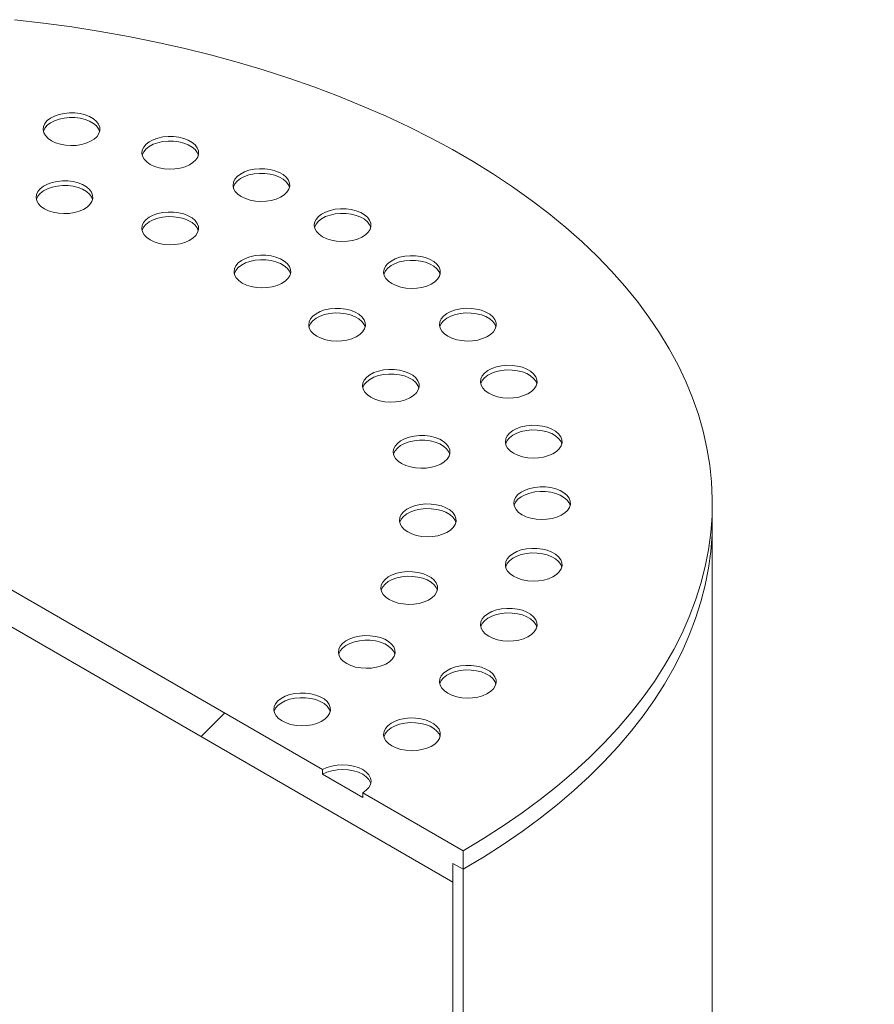
# Model space of a CAD drawing. Units: millimetres. Extents: x 8 to 412, y 5 to 290.
# Drawn here: x 332 to 339, y 219 to 227 of the extents above; entities that cross this region are included whole.
import ezdxf

# ---------------------------------------------------------------- set-up
doc = ezdxf.new("R2010")
doc.units = ezdxf.units.MM

msp = doc.modelspace()

# ---------------------------------------------------------------- hatches: boundary and pattern name
at = {"linetype": 'Continuous', "lineweight": 0}
h = msp.add_hatch(dxfattribs=at)
h.set_pattern_fill('ANSI31', style=0)
edge = h.paths.add_edge_path(flags=0)
edge.add_arc((295.497091, 189.201185), 0.25, 270, 330.0026883)
edge.add_line((295.673868, 189.099134), (305.308198, 183.537353))
edge.add_arc((305.484974, 183.435302), 0.25, 150.0026883, 270)
edge.add_line((305.484974, 183.231167), (306.192081, 182.822963))
edge.add_arc((306.192081, 183.027098), 0.25, 270, 330.0026883)
edge.add_line((306.368858, 182.925047), (316.003188, 177.363267))
edge.add_arc((316.179965, 177.261216), 0.25, 150.0026883, 270)
edge.add_line((316.179965, 177.057081), (316.887071, 176.648877))
edge.add_arc((316.887071, 176.853012), 0.25, 270, 330.0026883)
edge.add_line((317.063848, 176.750961), (326.698178, 171.189181))
edge.add_arc((326.874955, 171.08713), 0.25, 150.0026883, 270)
edge.add_line((326.874955, 170.882994), (327.582061, 170.47479))
edge.add_arc((327.582061, 170.678925), 0.25, 270, 330.0026883)
edge.add_line((327.758838, 170.576874), (337.393168, 165.015094))
edge.add_arc((337.569945, 164.913043), 0.25, 150.0026883, 270)
edge.add_line((337.569945, 164.708908), (338.277051, 164.300704))
edge.add_arc((338.277051, 164.504839), 0.25, 270, 330.0026883)
edge.add_line((338.453828, 164.402788), (338.473753, 164.391286))
edge.add_arc((338.473753, 169.413012), 6.15, 270, 307.3557921)
edge.add_arc((323.040024, 189.631804), 32, 307.3557921, 349.7120828)
edge.add_line((344.445156, 185.746495), (344.351699, 185.800447))
edge.add_arc((323.040024, 189.631804), 31.875, 307.3557921, 349.8083812, ccw=False)
edge.add_arc((338.473753, 169.413012), 6.025, 270, 307.3557921, ccw=False)
edge.add_line((338.473753, 164.493353), (333.082064, 167.605909))
edge.add_line((333.082064, 167.605909), (333.082064, 171.586545))
edge.add_line((333.082064, 171.586545), (327.601987, 174.750127))
edge.add_line((327.601987, 174.750127), (327.601987, 170.76949))
edge.add_line((327.601987, 170.76949), (283.918218, 195.987594))
edge.add_arc((283.918218, 200.907252), 6.025, 188.8366879, 270, ccw=False)
edge.add_arc((299.351947, 203.30664), 31.875, 133.5414052, 188.8366879, ccw=False)
edge.add_line((278.507283, 225.240565), (278.411742, 225.29572))
edge.add_arc((299.351947, 203.30664), 32, 133.6003919, 188.8366879)
edge.add_arc((283.918218, 200.907252), 6.15, 188.8366879, 270)
edge.add_arc((284.094994, 195.783475), 0.25, 150.0026883, 270)
edge.add_line((284.094994, 195.57934), (284.802101, 195.171136))
edge.add_arc((284.802101, 195.375271), 0.25, 270, 330.0026883)
edge.add_line((284.978878, 195.27322), (294.613208, 189.71144))
edge.add_arc((294.789984, 189.609389), 0.25, 150.0026883, 270)
edge.add_line((294.789984, 189.405253), (295.497091, 188.997049))
h.paths.add_polyline_path([(332.993676, 171.433436), (332.993676, 167.656935), (327.690375, 170.718465), (327.690375, 174.494966)], flags=0)
h = msp.add_hatch(dxfattribs=at)
h.set_pattern_fill('ANSI31', style=0)
h.paths.add_polyline_path([(335.556938, 219.803513), (335.556938, 219.966821), (335.645326, 219.915795), (335.645326, 220.079103), (334.761443, 220.589359), (334.761443, 220.548532), (334.407889, 220.752634), (334.407889, 220.793461), (326.276161, 225.487807), (326.276161, 225.44698), (325.922608, 225.651082), (325.922608, 225.691909), (325.038725, 226.202164), (325.038725, 226.038856), (325.127113, 225.987831), (325.127113, 225.824522)], flags=0)
h = msp.add_hatch(dxfattribs=at)
h.set_pattern_fill('ANSI31', style=0)
edge = h.paths.add_edge_path(flags=0)
edge.add_line((343.140658, 203.874176), (339.269249, 206.109093))
edge.add_arc((339.269249, 206.129507), 0.025, 150.0026883, 270, ccw=False)
edge.add_line((339.251571, 206.139712), (339.251571, 206.180539))
edge.add_arc((339.233893, 206.190744), 0.025, 330.0026883, 450)
edge.add_line((339.233893, 206.211158), (338.597497, 206.578541))
edge.add_arc((338.597497, 206.639782), 0.075, 150.0026883, 270, ccw=False)
edge.add_line((338.544464, 206.670397), (338.544464, 206.711224))
edge.add_arc((338.491431, 206.74184), 0.075, 330.0026883, 450)
edge.add_line((338.491431, 206.80308), (338.067167, 207.048003))
edge.add_arc((338.067167, 206.986762), 0.075, 90, 150.0026883)
edge.add_line((338.014134, 207.017377), (338.014134, 206.97655))
edge.add_arc((337.961101, 207.007166), 0.075, 270, 330.0026883, ccw=False)
edge.add_line((337.961101, 206.945925), (337.837357, 207.017361))
edge.add_line((337.837357, 207.017361), (337.837357, 206.935707))
edge.add_line((337.837357, 206.935707), (337.961101, 206.864271))
edge.add_arc((337.961101, 207.007166), 0.175, 270, 330.0026883)
edge.add_line((338.084845, 206.93573), (338.084845, 206.956143))
edge.add_line((338.084845, 206.956143), (338.473753, 206.731631))
edge.add_line((338.473753, 206.731631), (338.473753, 206.711218))
edge.add_arc((338.597497, 206.639782), 0.175, 150.0026883, 270)
edge.add_line((338.597497, 206.496887), (339.182646, 206.159088))
edge.add_arc((339.269249, 206.129507), 0.125, 161.1412345, 270)
edge.add_line((339.269249, 206.027439), (343.140658, 203.792522))
edge.add_arc((343.140658, 204.792785), 1.225, 270, 330.0026883)
edge.add_line((344.006864, 204.292735), (344.006864, 222.664903))
edge.add_arc((346.676192, 221.123933), 3.775, -29.9973117, 150.0026883, ccw=False)
edge.add_line((349.34552, 219.582962), (349.416231, 219.542142))
edge.add_arc((346.676192, 221.123933), 3.875, 330.0026883, 510.0026883)
edge.add_line((343.936153, 222.705723), (343.936153, 204.333555))
edge.add_arc((343.140658, 204.792785), 1.125, 270, 330.0026883, ccw=False)
h = msp.add_hatch(dxfattribs=at)
h.set_pattern_fill('ANSI31', style=0)
edge = h.paths.add_edge_path(flags=0)
edge.add_line((339.251571, 203.812571), (339.251571, 203.853398))
edge.add_arc((339.269249, 203.843193), 0.025, 90, 150.0026883, ccw=False)
edge.add_line((339.269249, 203.863606), (343.140658, 201.628689))
edge.add_arc((343.140658, 204.792785), 3.875, 270, 330.0026883)
edge.add_line((345.880697, 203.210994), (345.880697, 221.583162))
edge.add_arc((346.676192, 221.123933), 1.125, -29.9973117, 150.0026883, ccw=False)
edge.add_line((347.471687, 220.664703), (347.542398, 220.623883))
edge.add_arc((346.676192, 221.123933), 1.225, 330.0026883, 510.0026883)
edge.add_line((345.809986, 221.623983), (345.809986, 203.251814))
edge.add_arc((343.140658, 204.792785), 3.775, 270, 330.0026883, ccw=False)
edge.add_line((343.140658, 201.710343), (339.269249, 203.94526))
edge.add_arc((339.269249, 203.843193), 0.125, 90, 140.8887946)
edge.add_line((339.182646, 203.913601), (338.597497, 204.2514))
edge.add_arc((338.597497, 204.108505), 0.175, 90, 150.0026883)
edge.add_line((338.473753, 204.179941), (338.473753, 204.159528))
edge.add_line((338.473753, 204.159528), (338.084845, 204.38404))
edge.add_line((338.084845, 204.38404), (338.084845, 204.404453))
edge.add_arc((337.961101, 204.475889), 0.175, 330.0026883, 450)
edge.add_line((337.961101, 204.618784), (337.837357, 204.690219))
edge.add_line((337.837357, 204.690219), (337.837357, 204.608565))
edge.add_line((337.837357, 204.608565), (337.961101, 204.53713))
edge.add_arc((337.961101, 204.475889), 0.075, -29.9973117, 90, ccw=False)
edge.add_line((338.014134, 204.445274), (338.014134, 204.404447))
edge.add_arc((338.067167, 204.373831), 0.075, 150.0026883, 270)
edge.add_line((338.067167, 204.312591), (338.491431, 204.067668))
edge.add_arc((338.491431, 204.128909), 0.075, 270, 330.0026883)
edge.add_line((338.544464, 204.098294), (338.544464, 204.139121))
edge.add_arc((338.597497, 204.108505), 0.075, 90, 150.0026883, ccw=False)
edge.add_line((338.597497, 204.169746), (339.233893, 203.802362))
edge.add_arc((339.233893, 203.822776), 0.025, 270, 330.0026883)
h = msp.add_hatch(dxfattribs=at)
h.set_pattern_fill('ANSI31', angle=90, style=0)
edge = h.paths.add_edge_path(flags=0)
edge.add_arc((335.99888, 208.877871), 0.5, 150.0026883, 234.8993285, ccw=False)
edge.add_line((335.645326, 209.081973), (335.645326, 219.915795))
edge.add_line((335.645326, 219.915795), (335.556938, 219.966821))
edge.add_line((335.556938, 219.966821), (335.556938, 209.132999))
edge.add_arc((335.99888, 208.877871), 0.625, 150.0026883, 234.8993285)
edge.add_line((335.777909, 208.563469), (336.589269, 207.554145))
edge.add_line((336.589269, 207.554145), (339.18086, 206.058051))
edge.add_line((339.18086, 206.058051), (339.18086, 206.160119))
edge.add_line((339.18086, 206.160119), (336.612953, 207.64254))
edge.add_line((336.612953, 207.64254), (335.822103, 208.62635))

# ---------------------------------------------------------------- linework, layer by layer
at = {"color": 7, "linetype": 'Continuous', "lineweight": 15}
for p, q in [((325.127113, 225.824522), (335.556938, 219.803513)), ((334.407889, 220.793461), (326.276161, 225.487807)), ((337.842025, 222.977326), (337.842025, 223.140634)), ((337.842025, 212.143504), (337.842025, 222.977326)), ((334.407889, 220.793461), (334.407889, 220.752634)), ((334.761443, 220.548532), (334.407889, 220.752634)), ((334.761443, 220.548532), (334.761443, 220.589359)), ((335.645326, 220.079103), (334.761443, 220.589359)), ((335.645326, 219.915795), (335.645326, 220.079103)), ((335.556938, 219.966821), (335.645326, 219.915795)), ((335.556938, 219.803513), (335.556938, 219.966821)), ((335.556938, 209.132999), (335.556938, 219.966821)), ((335.645326, 219.915795), (335.645326, 209.081973))]:
    msp.add_line(p, q, dxfattribs=at)
at = {"color": 7, "linetype": 'Continuous', "lineweight": 15, "flags": 128}
for points in [[(335.645326, 220.079103), (335.825216, 220.1866), (335.998571, 220.297617), (336.165185, 220.412022), (336.324859, 220.529678), (336.477404, 220.650446), (336.622637, 220.774182), (336.760385, 220.900738), (336.890484, 221.029963), (337.01278, 221.161704), (337.127125, 221.295803), (337.233385, 221.4321), (337.331433, 221.570434), (337.42115, 221.710639), (337.502432, 221.852547), (337.57518, 221.995991), (337.639309, 222.140799), (337.694741, 222.286799), (337.741411, 222.433816), (337.779262, 222.581675), (337.808251, 222.730201), (337.828342, 222.879216), (337.839512, 223.028542), (337.841746, 223.178002), (337.835043, 223.327417), (337.819411, 223.47661), (337.794867, 223.625402), (337.761442, 223.773616), (337.719175, 223.921077), (337.668116, 224.067607), (337.608327, 224.213032), (337.539878, 224.35718), (337.462852, 224.499877), (337.37734, 224.640955), (337.283443, 224.780245), (337.181274, 224.917581), (337.070955, 225.052799), (336.952617, 225.185739), (336.826401, 225.316241), (336.692457, 225.444151), (336.550945, 225.569315), (336.402034, 225.691585), (336.245902, 225.810816), (336.082733, 225.926864), (335.912723, 226.039591), (335.736075, 226.148864), (335.552998, 226.254552), (335.363711, 226.356529), (335.16844, 226.454674), (334.967417, 226.548869), (334.760882, 226.639003), (334.549081, 226.724967), (334.332266, 226.80666), (334.110696, 226.883984), (333.884635, 226.956847), (333.654352, 227.025162), (333.420121, 227.088848), (333.182223, 227.147829), (332.94094, 227.202034), (332.696559, 227.2514), (332.449373, 227.295866), (332.199675, 227.335381), (331.947763, 227.369896), (331.693938, 227.399372)], [(332.019351, 226.332782), (332.056001, 226.315313), (332.097715, 226.302164), (332.142986, 226.29381), (332.190178, 226.290552), (332.237585, 226.29251), (332.283493, 226.299611), (332.326244, 226.3116), (332.364292, 226.328042), (332.396263, 226.348344), (332.421, 226.371773), (332.437609, 226.39748), (332.44549, 226.424538), (332.444359, 226.451967), (332.434257, 226.478777), (332.415547, 226.503999), (332.388907, 226.526722), (332.3553, 226.546123), (332.31594, 226.561502), (332.272249, 226.572302), (332.225807, 226.578135), (332.178293, 226.578788), (332.131423, 226.574238), (332.086891, 226.564649), (332.046308, 226.550369), (332.01114, 226.531913), (331.982657, 226.509948), (331.96189, 226.485269), (331.949589, 226.458766), (331.946198, 226.431399), (331.951841, 226.404156), (331.966312, 226.378021), (331.98909, 226.35394), (332.019351, 226.332782)], [(332.443614, 226.41442), (332.434257, 226.43795), (332.415547, 226.463172), (332.388907, 226.485895), (332.3553, 226.505296), (332.31594, 226.520675), (332.272249, 226.531475), (332.225807, 226.537308), (332.178293, 226.537961), (332.131423, 226.533411), (332.086891, 226.523822), (332.046308, 226.509542), (332.01114, 226.491086), (331.982657, 226.469121), (331.96189, 226.444442), (331.949589, 226.417939), (331.948641, 226.41442)], [(332.889192, 226.124786), (332.925842, 226.107317), (332.967556, 226.094167), (333.012827, 226.085813), (333.060019, 226.082556), (333.107426, 226.084513), (333.153334, 226.091614), (333.196085, 226.103603), (333.234134, 226.120045), (333.266104, 226.140348), (333.290841, 226.163776), (333.30745, 226.189483), (333.315331, 226.216541), (333.3142, 226.24397), (333.304098, 226.270781), (333.285388, 226.296003), (333.258748, 226.318725), (333.225141, 226.338126), (333.185781, 226.353505), (333.14209, 226.364306), (333.095648, 226.370138), (333.048134, 226.370791), (333.001264, 226.366241), (332.956732, 226.356653), (332.916149, 226.342372), (332.880981, 226.323916), (332.852498, 226.301952), (332.831731, 226.277272), (332.81943, 226.25077), (332.816039, 226.223402), (332.821682, 226.196159), (332.836153, 226.170024), (332.858931, 226.145943), (332.889192, 226.124786)], [(333.313455, 226.206423), (333.304098, 226.229954), (333.285388, 226.255176), (333.258748, 226.277898), (333.225141, 226.297299), (333.185781, 226.312678), (333.14209, 226.323479), (333.095648, 226.329311), (333.048134, 226.329964), (333.001264, 226.325414), (332.956732, 226.315825), (332.916149, 226.301545), (332.880981, 226.283089), (332.852498, 226.261124), (332.831731, 226.236445), (332.81943, 226.209942), (332.818482, 226.206423)], [(333.69196, 225.840796), (333.72861, 225.823327), (333.770324, 225.810178), (333.815596, 225.801824), (333.862788, 225.798566), (333.910194, 225.800524), (333.956103, 225.807625), (333.998854, 225.819614), (334.036902, 225.836056), (334.068872, 225.856358), (334.093609, 225.879787), (334.110218, 225.905494), (334.1181, 225.932552), (334.116969, 225.959981), (334.106866, 225.986791), (334.088157, 226.012013), (334.061517, 226.034736), (334.027909, 226.054137), (333.988549, 226.069516), (333.944859, 226.080316), (333.898417, 226.086149), (333.850902, 226.086802), (333.804032, 226.082252), (333.759501, 226.072663), (333.718918, 226.058383), (333.683749, 226.039927), (333.655267, 226.017962), (333.6345, 225.993283), (333.622198, 225.96678), (333.618808, 225.939413), (333.62445, 225.912169), (333.638922, 225.886035), (333.6617, 225.861954), (333.69196, 225.840796)], [(334.116224, 225.922434), (334.106866, 225.945964), (334.088157, 225.971186), (334.061517, 225.993909), (334.027909, 226.01331), (333.988549, 226.028689), (333.944859, 226.039489), (333.898417, 226.045322), (333.850902, 226.045974), (333.804032, 226.041425), (333.759501, 226.031836), (333.718918, 226.017556), (333.683749, 225.9991), (333.655267, 225.977135), (333.6345, 225.952456), (333.622198, 225.925953), (333.62125, 225.922434)], [(331.957088, 225.733305), (331.993738, 225.715836), (332.035453, 225.702687), (332.080724, 225.694333), (332.127916, 225.691075), (332.175323, 225.693033), (332.221231, 225.700134), (332.263982, 225.712123), (332.30203, 225.728565), (332.334, 225.748868), (332.358737, 225.772296), (332.375347, 225.798003), (332.383228, 225.825061), (332.382097, 225.85249), (332.371994, 225.879301), (332.353285, 225.904523), (332.326645, 225.927245), (332.293038, 225.946646), (332.253677, 225.962025), (332.209987, 225.972825), (332.163545, 225.978658), (332.11603, 225.979311), (332.06916, 225.974761), (332.024629, 225.965172), (331.984046, 225.950892), (331.948877, 225.932436), (331.920395, 225.910471), (331.899628, 225.885792), (331.887327, 225.859289), (331.883936, 225.831922), (331.889578, 225.804679), (331.90405, 225.778544), (331.926828, 225.754463), (331.957088, 225.733305)], [(332.381352, 225.814943), (332.371994, 225.838473), (332.353285, 225.863696), (332.326645, 225.886418), (332.293038, 225.905819), (332.253677, 225.921198), (332.209987, 225.931998), (332.163545, 225.937831), (332.11603, 225.938484), (332.06916, 225.933934), (332.024629, 225.924345), (331.984046, 225.910065), (331.948877, 225.891609), (331.920395, 225.869644), (331.899628, 225.844965), (331.887327, 225.818462), (331.886379, 225.814943)], [(332.888444, 225.459354), (332.925094, 225.441885), (332.966808, 225.428736), (333.012079, 225.420381), (333.059271, 225.417124), (333.106678, 225.419081), (333.152587, 225.426183), (333.195338, 225.438171), (333.233386, 225.454614), (333.265356, 225.474916), (333.290093, 225.498344), (333.306702, 225.524052), (333.314584, 225.551109), (333.313453, 225.578539), (333.30335, 225.605349), (333.28464, 225.630571), (333.258001, 225.653293), (333.224393, 225.672694), (333.185033, 225.688073), (333.141342, 225.698874), (333.0949, 225.704706), (333.047386, 225.705359), (333.000516, 225.700809), (332.955984, 225.691221), (332.915401, 225.676941), (332.880233, 225.658485), (332.85175, 225.63652), (332.830983, 225.61184), (332.818682, 225.585338), (332.815291, 225.55797), (332.820934, 225.530727), (332.835406, 225.504593), (332.858183, 225.480511), (332.888444, 225.459354)], [(334.407889, 225.487807), (334.444539, 225.470338), (334.486254, 225.457189), (334.531525, 225.448835), (334.578717, 225.445577), (334.626124, 225.447535), (334.672032, 225.454636), (334.714783, 225.466624), (334.752831, 225.483067), (334.784801, 225.503369), (334.809538, 225.526798), (334.826148, 225.552505), (334.834029, 225.579562), (334.832898, 225.606992), (334.822795, 225.633802), (334.804086, 225.659024), (334.777446, 225.681747), (334.743839, 225.701148), (334.704478, 225.716527), (334.660788, 225.727327), (334.614346, 225.73316), (334.566831, 225.733812), (334.519961, 225.729263), (334.47543, 225.719674), (334.434847, 225.705394), (334.399678, 225.686938), (334.371196, 225.664973), (334.350429, 225.640294), (334.338128, 225.613791), (334.334737, 225.586424), (334.340379, 225.55918), (334.354851, 225.533046), (334.377629, 225.508965), (334.407889, 225.487807)], [(334.832153, 225.569445), (334.822795, 225.592975), (334.804086, 225.618197), (334.777446, 225.64092), (334.743839, 225.660321), (334.704478, 225.6757), (334.660788, 225.6865), (334.614346, 225.692332), (334.566831, 225.692985), (334.519961, 225.688435), (334.47543, 225.678847), (334.434847, 225.664567), (334.399678, 225.646111), (334.371196, 225.624146), (334.350429, 225.599467), (334.338128, 225.572964), (334.33718, 225.569445)], [(333.312707, 225.540991), (333.30335, 225.564522), (333.28464, 225.589744), (333.258001, 225.612466), (333.224393, 225.631867), (333.185033, 225.647246), (333.141342, 225.658047), (333.0949, 225.663879), (333.047386, 225.664532), (333.000516, 225.659982), (332.955984, 225.650394), (332.915401, 225.636114), (332.880233, 225.617658), (332.85175, 225.595693), (332.830983, 225.571013), (332.818682, 225.544511), (332.817734, 225.540991)], [(333.700783, 225.079603), (333.737432, 225.062134), (333.779147, 225.048985), (333.824418, 225.04063), (333.87161, 225.037373), (333.919017, 225.03933), (333.964925, 225.046432), (334.007676, 225.05842), (334.045724, 225.074863), (334.077695, 225.095165), (334.102431, 225.118594), (334.119041, 225.144301), (334.126922, 225.171358), (334.125791, 225.198788), (334.115689, 225.225598), (334.096979, 225.25082), (334.070339, 225.273543), (334.036732, 225.292944), (333.997372, 225.308323), (333.953681, 225.319123), (333.907239, 225.324955), (333.859725, 225.325608), (333.812855, 225.321058), (333.768323, 225.31147), (333.72774, 225.29719), (333.692572, 225.278734), (333.664089, 225.256769), (333.643322, 225.23209), (333.631021, 225.205587), (333.62763, 225.17822), (333.633273, 225.150976), (333.647744, 225.124842), (333.670522, 225.100761), (333.700783, 225.079603)], [(334.125046, 225.161241), (334.115689, 225.184771), (334.096979, 225.209993), (334.070339, 225.232715), (334.036732, 225.252117), (333.997372, 225.267495), (333.953681, 225.278296), (333.907239, 225.284128), (333.859725, 225.284781), (333.812855, 225.280231), (333.768323, 225.270643), (333.72774, 225.256363), (333.692572, 225.237907), (333.664089, 225.215942), (333.643322, 225.191262), (333.631021, 225.16476), (333.630073, 225.161241)], [(335.019351, 225.07451), (335.056001, 225.057041), (335.097715, 225.043892), (335.142986, 225.035537), (335.190178, 225.03228), (335.237585, 225.034237), (335.283493, 225.041339), (335.326244, 225.053327), (335.364292, 225.06977), (335.396263, 225.090072), (335.421, 225.1135), (335.437609, 225.139208), (335.44549, 225.166265), (335.444359, 225.193695), (335.434257, 225.220505), (335.415547, 225.245727), (335.388907, 225.268449), (335.3553, 225.287851), (335.31594, 225.303229), (335.272249, 225.31403), (335.225807, 225.319862), (335.178293, 225.320515), (335.131423, 225.315965), (335.086891, 225.306377), (335.046308, 225.292097), (335.01114, 225.273641), (334.982657, 225.251676), (334.96189, 225.226996), (334.949589, 225.200494), (334.946198, 225.173127), (334.951841, 225.145883), (334.966312, 225.119749), (334.98909, 225.095668), (335.019351, 225.07451)], [(335.443614, 225.156148), (335.434257, 225.179678), (335.415547, 225.2049), (335.388907, 225.227622), (335.3553, 225.247024), (335.31594, 225.262402), (335.272249, 225.273203), (335.225807, 225.279035), (335.178293, 225.279688), (335.131423, 225.275138), (335.086891, 225.26555), (335.046308, 225.25127), (335.01114, 225.232814), (334.982657, 225.210849), (334.96189, 225.186169), (334.949589, 225.159667), (334.948641, 225.156148)], [(334.358602, 224.61065), (334.395251, 224.593181), (334.436966, 224.580032), (334.482237, 224.571677), (334.529429, 224.56842), (334.576836, 224.570377), (334.622744, 224.577479), (334.665495, 224.589467), (334.703543, 224.60591), (334.735514, 224.626212), (334.76025, 224.64964), (334.77686, 224.675348), (334.784741, 224.702405), (334.78361, 224.729835), (334.773507, 224.756645), (334.754798, 224.781867), (334.728158, 224.804589), (334.694551, 224.82399), (334.655191, 224.839369), (334.6115, 224.85017), (334.565058, 224.856002), (334.517543, 224.856655), (334.470674, 224.852105), (334.426142, 224.842517), (334.385559, 224.828237), (334.35039, 224.809781), (334.321908, 224.787816), (334.301141, 224.763136), (334.28884, 224.736634), (334.285449, 224.709266), (334.291092, 224.682023), (334.305563, 224.655889), (334.328341, 224.631807), (334.358602, 224.61065)], [(334.782865, 224.692287), (334.773507, 224.715818), (334.754798, 224.74104), (334.728158, 224.763762), (334.694551, 224.783163), (334.655191, 224.798542), (334.6115, 224.809343), (334.565058, 224.815175), (334.517543, 224.815828), (334.470674, 224.811278), (334.426142, 224.80169), (334.385559, 224.78741), (334.35039, 224.768954), (334.321908, 224.746989), (334.301141, 224.722309), (334.28884, 224.695807), (334.287892, 224.692287)], [(335.511288, 224.611082), (335.547938, 224.593613), (335.589652, 224.580463), (335.634923, 224.572109), (335.682115, 224.568852), (335.729522, 224.570809), (335.775431, 224.57791), (335.818182, 224.589899), (335.85623, 224.606342), (335.8882, 224.626644), (335.912937, 224.650072), (335.929546, 224.675779), (335.937428, 224.702837), (335.936297, 224.730266), (335.926194, 224.757077), (335.907484, 224.782299), (335.880845, 224.805021), (335.847237, 224.824422), (335.807877, 224.839801), (335.764186, 224.850602), (335.717744, 224.856434), (335.67023, 224.857087), (335.62336, 224.852537), (335.578828, 224.842949), (335.538245, 224.828668), (335.503077, 224.810212), (335.474594, 224.788248), (335.453827, 224.763568), (335.441526, 224.737066), (335.438135, 224.709698), (335.443778, 224.682455), (335.45825, 224.65632), (335.481027, 224.632239), (335.511288, 224.611082)], [(335.935551, 224.692719), (335.926194, 224.71625), (335.907484, 224.741472), (335.880845, 224.764194), (335.847237, 224.783595), (335.807877, 224.798974), (335.764186, 224.809775), (335.717744, 224.815607), (335.67023, 224.81626), (335.62336, 224.81171), (335.578828, 224.802122), (335.538245, 224.787841), (335.503077, 224.769385), (335.474594, 224.747421), (335.453827, 224.722741), (335.441526, 224.696239), (335.440578, 224.692719)], [(334.833151, 224.07299), (334.869801, 224.055521), (334.911515, 224.042372), (334.956786, 224.034017), (335.003978, 224.03076), (335.051385, 224.032717), (335.097294, 224.039819), (335.140045, 224.051807), (335.178093, 224.06825), (335.210063, 224.088552), (335.2348, 224.11198), (335.251409, 224.137688), (335.259291, 224.164745), (335.25816, 224.192175), (335.248057, 224.218985), (335.229347, 224.244207), (335.202707, 224.266929), (335.1691, 224.28633), (335.12974, 224.301709), (335.086049, 224.31251), (335.039607, 224.318342), (334.992093, 224.318995), (334.945223, 224.314445), (334.900691, 224.304857), (334.860108, 224.290577), (334.82494, 224.272121), (334.796457, 224.250156), (334.77569, 224.225476), (334.763389, 224.198974), (334.759998, 224.171606), (334.765641, 224.144363), (334.780112, 224.118229), (334.80289, 224.094147), (334.833151, 224.07299)], [(335.871588, 224.108933), (335.908238, 224.091464), (335.949952, 224.078315), (335.995223, 224.06996), (336.042415, 224.066703), (336.089822, 224.06866), (336.135731, 224.075762), (336.178481, 224.08775), (336.21653, 224.104193), (336.2485, 224.124495), (336.273237, 224.147924), (336.289846, 224.173631), (336.297728, 224.200688), (336.296597, 224.228118), (336.286494, 224.254928), (336.267784, 224.28015), (336.241144, 224.302873), (336.207537, 224.322274), (336.168177, 224.337653), (336.124486, 224.348453), (336.078044, 224.354285), (336.03053, 224.354938), (335.98366, 224.350388), (335.939128, 224.3408), (335.898545, 224.32652), (335.863377, 224.308064), (335.834894, 224.286099), (335.814127, 224.26142), (335.801826, 224.234917), (335.798435, 224.20755), (335.804078, 224.180306), (335.818549, 224.154172), (335.841327, 224.130091), (335.871588, 224.108933)], [(336.295851, 224.190571), (336.286494, 224.214101), (336.267784, 224.239323), (336.241144, 224.262045), (336.207537, 224.281447), (336.168177, 224.296825), (336.124486, 224.307626), (336.078044, 224.313458), (336.03053, 224.314111), (335.98366, 224.309561), (335.939128, 224.299973), (335.898545, 224.285693), (335.863377, 224.267237), (335.834894, 224.245272), (335.814127, 224.220592), (335.801826, 224.19409), (335.800878, 224.190571)], [(335.257414, 224.154627), (335.248057, 224.178158), (335.229347, 224.20338), (335.202707, 224.226102), (335.1691, 224.245503), (335.12974, 224.260882), (335.086049, 224.271683), (335.039607, 224.277515), (334.992093, 224.278168), (334.945223, 224.273618), (334.900691, 224.26403), (334.860108, 224.24975), (334.82494, 224.231294), (334.796457, 224.209329), (334.77569, 224.184649), (334.763389, 224.158147), (334.762441, 224.154627)], [(336.091379, 223.580429), (336.128029, 223.56296), (336.169743, 223.549811), (336.215014, 223.541456), (336.262206, 223.538199), (336.309613, 223.540156), (336.355522, 223.547258), (336.398272, 223.559246), (336.436321, 223.575689), (336.468291, 223.595991), (336.493028, 223.619419), (336.509637, 223.645127), (336.517519, 223.672184), (336.516387, 223.699614), (336.506285, 223.726424), (336.487575, 223.751646), (336.460935, 223.774368), (336.427328, 223.79377), (336.387968, 223.809148), (336.344277, 223.819949), (336.297835, 223.825781), (336.250321, 223.826434), (336.203451, 223.821884), (336.158919, 223.812296), (336.118336, 223.798016), (336.083168, 223.77956), (336.054685, 223.757595), (336.033918, 223.732915), (336.021617, 223.706413), (336.018226, 223.679046), (336.023869, 223.651802), (336.03834, 223.625668), (336.061118, 223.601587), (336.091379, 223.580429)], [(336.515642, 223.662067), (336.506285, 223.685597), (336.487575, 223.710819), (336.460935, 223.733541), (336.427328, 223.752943), (336.387968, 223.768321), (336.344277, 223.779122), (336.297835, 223.784954), (336.250321, 223.785607), (336.203451, 223.781057), (336.158919, 223.771469), (336.118336, 223.757189), (336.083168, 223.738733), (336.054685, 223.716768), (336.033918, 223.692088), (336.021617, 223.665586), (336.020669, 223.662067)], [(335.10369, 223.490121), (335.14034, 223.472652), (335.182055, 223.459503), (335.227326, 223.451149), (335.274518, 223.447891), (335.321925, 223.449849), (335.367833, 223.45695), (335.410584, 223.468939), (335.448632, 223.485381), (335.480602, 223.505683), (335.505339, 223.529112), (335.521949, 223.554819), (335.52983, 223.581877), (335.528699, 223.609306), (335.518596, 223.636116), (335.499887, 223.661339), (335.473247, 223.684061), (335.43964, 223.703462), (335.400279, 223.718841), (335.356589, 223.729641), (335.310147, 223.735474), (335.262632, 223.736127), (335.215762, 223.731577), (335.171231, 223.721988), (335.130648, 223.707708), (335.095479, 223.689252), (335.066997, 223.667287), (335.04623, 223.642608), (335.033929, 223.616105), (335.030538, 223.588738), (335.03618, 223.561495), (335.050652, 223.53536), (335.07343, 223.511279), (335.10369, 223.490121)], [(335.527954, 223.571759), (335.518596, 223.595289), (335.499887, 223.620511), (335.473247, 223.643234), (335.43964, 223.662635), (335.400279, 223.678014), (335.356589, 223.688814), (335.310147, 223.694647), (335.262632, 223.6953), (335.215762, 223.69075), (335.171231, 223.681161), (335.130648, 223.666881), (335.095479, 223.648425), (335.066997, 223.62646), (335.04623, 223.601781), (335.033929, 223.575278), (335.032981, 223.571759)], [(336.165249, 223.038583), (336.201899, 223.021114), (336.243613, 223.007964), (336.288884, 222.99961), (336.336076, 222.996353), (336.383483, 222.99831), (336.429391, 223.005412), (336.472142, 223.0174), (336.510191, 223.033843), (336.542161, 223.054145), (336.566898, 223.077573), (336.583507, 223.103281), (336.591388, 223.130338), (336.590257, 223.157768), (336.580155, 223.184578), (336.561445, 223.2098), (336.534805, 223.232522), (336.501198, 223.251923), (336.461838, 223.267302), (336.418147, 223.278103), (336.371705, 223.283935), (336.324191, 223.284588), (336.277321, 223.280038), (336.232789, 223.27045), (336.192206, 223.25617), (336.157038, 223.237714), (336.128555, 223.215749), (336.107788, 223.191069), (336.095487, 223.164567), (336.092096, 223.137199), (336.097739, 223.109956), (336.11221, 223.083822), (336.134988, 223.05974), (336.165249, 223.038583)], [(336.589512, 223.12022), (336.580155, 223.143751), (336.561445, 223.168973), (336.534805, 223.191695), (336.501198, 223.211096), (336.461838, 223.226475), (336.418147, 223.237276), (336.371705, 223.243108), (336.324191, 223.243761), (336.277321, 223.239211), (336.232789, 223.229623), (336.192206, 223.215343), (336.157038, 223.196887), (336.128555, 223.174922), (336.107788, 223.150242), (336.095487, 223.12374), (336.094539, 223.12022)], [(335.158396, 222.887518), (335.195046, 222.870049), (335.236761, 222.8569), (335.282032, 222.848546), (335.329224, 222.845288), (335.376631, 222.847246), (335.422539, 222.854347), (335.46529, 222.866336), (335.503338, 222.882778), (335.535308, 222.90308), (335.560045, 222.926509), (335.576655, 222.952216), (335.584536, 222.979274), (335.583405, 223.006703), (335.573302, 223.033513), (335.554593, 223.058736), (335.527953, 223.081458), (335.494346, 223.100859), (335.454985, 223.116238), (335.411295, 223.127038), (335.364853, 223.132871), (335.317338, 223.133524), (335.270468, 223.128974), (335.225937, 223.119385), (335.185354, 223.105105), (335.150185, 223.086649), (335.121703, 223.064684), (335.100936, 223.040005), (335.088635, 223.013502), (335.085244, 222.986135), (335.090886, 222.958892), (335.105358, 222.932757), (335.128136, 222.908676), (335.158396, 222.887518)], [(335.58266, 222.969156), (335.573302, 222.992686), (335.554593, 223.017908), (335.527953, 223.040631), (335.494346, 223.060032), (335.454985, 223.075411), (335.411295, 223.086211), (335.364853, 223.092044), (335.317338, 223.092697), (335.270468, 223.088147), (335.225937, 223.078558), (335.185354, 223.064278), (335.150185, 223.045822), (335.121703, 223.023857), (335.100936, 222.999178), (335.088635, 222.972675), (335.087687, 222.969156)], [(335.645326, 219.915795), (335.825216, 220.023292), (335.998571, 220.134309), (336.165185, 220.248714), (336.324859, 220.36637), (336.477404, 220.487138), (336.622637, 220.610874), (336.760385, 220.73743), (336.890484, 220.866655), (337.01278, 220.998396), (337.127125, 221.132495), (337.233385, 221.268792), (337.331433, 221.407126), (337.42115, 221.54733), (337.502432, 221.689239), (337.57518, 221.832683), (337.639309, 221.977491), (337.694741, 222.123491), (337.741411, 222.270508), (337.779262, 222.418367), (337.808251, 222.566893), (337.828342, 222.715908), (337.839512, 222.865234), (337.842025, 222.977326)], [(337.842025, 222.977326), (337.839512, 222.865234), (337.828342, 222.715908), (337.808251, 222.566893), (337.779262, 222.418367), (337.741411, 222.270508), (337.694741, 222.123491), (337.639309, 221.977491), (337.57518, 221.832683), (337.502432, 221.689239), (337.42115, 221.54733), (337.331433, 221.407126), (337.233385, 221.268792), (337.127125, 221.132495), (337.01278, 220.998396), (336.890484, 220.866655), (336.760385, 220.73743), (336.622637, 220.610874), (336.477404, 220.487138), (336.324859, 220.36637), (336.165185, 220.248714), (335.998571, 220.134309), (335.825216, 220.023292), (335.645326, 219.915795)], [(336.091379, 222.496737), (336.128029, 222.479268), (336.169743, 222.466118), (336.215014, 222.457764), (336.262206, 222.454507), (336.309613, 222.456464), (336.355522, 222.463565), (336.398272, 222.475554), (336.436321, 222.491997), (336.468291, 222.512299), (336.493028, 222.535727), (336.509637, 222.561434), (336.517519, 222.588492), (336.516387, 222.615921), (336.506285, 222.642732), (336.487575, 222.667954), (336.460935, 222.690676), (336.427328, 222.710077), (336.387968, 222.725456), (336.344277, 222.736257), (336.297835, 222.742089), (336.250321, 222.742742), (336.203451, 222.738192), (336.158919, 222.728604), (336.118336, 222.714323), (336.083168, 222.695867), (336.054685, 222.673903), (336.033918, 222.649223), (336.021617, 222.622721), (336.018226, 222.595353), (336.023869, 222.56811), (336.03834, 222.541975), (336.061118, 222.517894), (336.091379, 222.496737)], [(336.515642, 222.578374), (336.506285, 222.601905), (336.487575, 222.627127), (336.460935, 222.649849), (336.427328, 222.66925), (336.387968, 222.684629), (336.344277, 222.69543), (336.297835, 222.701262), (336.250321, 222.701915), (336.203451, 222.697365), (336.158919, 222.687777), (336.118336, 222.673496), (336.083168, 222.65504), (336.054685, 222.633076), (336.033918, 222.608396), (336.021617, 222.581894), (336.020669, 222.578374)], [(334.994878, 222.291518), (335.031528, 222.274049), (335.073242, 222.260899), (335.118513, 222.252545), (335.165705, 222.249288), (335.213112, 222.251245), (335.259021, 222.258346), (335.301772, 222.270335), (335.33982, 222.286777), (335.37179, 222.30708), (335.396527, 222.330508), (335.413136, 222.356215), (335.421018, 222.383273), (335.419887, 222.410702), (335.409784, 222.437513), (335.391074, 222.462735), (335.364434, 222.485457), (335.330827, 222.504858), (335.291467, 222.520237), (335.247776, 222.531038), (335.201334, 222.53687), (335.15382, 222.537523), (335.10695, 222.532973), (335.062418, 222.523385), (335.021835, 222.509104), (334.986667, 222.490648), (334.958184, 222.468684), (334.937417, 222.444004), (334.925116, 222.417502), (334.921725, 222.390134), (334.927368, 222.362891), (334.941839, 222.336756), (334.964617, 222.312675), (334.994878, 222.291518)], [(335.419141, 222.373155), (335.409784, 222.396686), (335.391074, 222.421908), (335.364434, 222.44463), (335.330827, 222.464031), (335.291467, 222.47941), (335.247776, 222.490211), (335.201334, 222.496043), (335.15382, 222.496696), (335.10695, 222.492146), (335.062418, 222.482557), (335.021835, 222.468277), (334.986667, 222.449821), (334.958184, 222.427857), (334.937417, 222.403177), (334.925116, 222.376674), (334.924168, 222.373155)], [(335.871588, 221.968233), (335.908238, 221.950764), (335.949952, 221.937614), (335.995223, 221.92926), (336.042415, 221.926003), (336.089822, 221.92796), (336.135731, 221.935061), (336.178481, 221.94705), (336.21653, 221.963492), (336.2485, 221.983795), (336.273237, 222.007223), (336.289846, 222.03293), (336.297728, 222.059988), (336.296597, 222.087417), (336.286494, 222.114228), (336.267784, 222.13945), (336.241144, 222.162172), (336.207537, 222.181573), (336.168177, 222.196952), (336.124486, 222.207753), (336.078044, 222.213585), (336.03053, 222.214238), (335.98366, 222.209688), (335.939128, 222.2001), (335.898545, 222.185819), (335.863377, 222.167363), (335.834894, 222.145399), (335.814127, 222.120719), (335.801826, 222.094217), (335.798435, 222.066849), (335.804078, 222.039606), (335.818549, 222.013471), (335.841327, 221.98939), (335.871588, 221.968233)], [(336.295851, 222.04987), (336.286494, 222.073401), (336.267784, 222.098623), (336.241144, 222.121345), (336.207537, 222.140746), (336.168177, 222.156125), (336.124486, 222.166926), (336.078044, 222.172758), (336.03053, 222.173411), (335.98366, 222.168861), (335.939128, 222.159272), (335.898545, 222.144992), (335.863377, 222.126536), (335.834894, 222.104571), (335.814127, 222.079892), (335.801826, 222.053389), (335.800878, 222.04987)], [(334.620281, 221.728167), (334.656931, 221.710698), (334.698646, 221.697549), (334.743917, 221.689194), (334.791109, 221.685937), (334.838516, 221.687895), (334.884424, 221.694996), (334.927175, 221.706984), (334.965223, 221.723427), (334.997193, 221.743729), (335.02193, 221.767158), (335.03854, 221.792865), (335.046421, 221.819922), (335.04529, 221.847352), (335.035187, 221.874162), (335.016478, 221.899384), (334.989838, 221.922107), (334.956231, 221.941508), (334.91687, 221.956887), (334.87318, 221.967687), (334.826738, 221.973519), (334.779223, 221.974172), (334.732353, 221.969622), (334.687822, 221.960034), (334.647239, 221.945754), (334.61207, 221.927298), (334.583588, 221.905333), (334.562821, 221.880654), (334.550519, 221.854151), (334.547129, 221.826784), (334.552771, 221.79954), (334.567243, 221.773406), (334.590021, 221.749325), (334.620281, 221.728167)], [(335.044545, 221.809805), (335.035187, 221.833335), (335.016478, 221.858557), (334.989838, 221.88128), (334.956231, 221.900681), (334.91687, 221.916059), (334.87318, 221.92686), (334.826738, 221.932692), (334.779223, 221.933345), (334.732353, 221.928795), (334.687822, 221.919207), (334.647239, 221.904927), (334.61207, 221.886471), (334.583588, 221.864506), (334.562821, 221.839827), (334.550519, 221.813324), (334.549572, 221.809805)], [(335.511288, 221.466084), (335.547938, 221.448615), (335.589652, 221.435466), (335.634923, 221.427111), (335.682115, 221.423854), (335.729522, 221.425811), (335.775431, 221.432913), (335.818182, 221.444901), (335.85623, 221.461344), (335.8882, 221.481646), (335.912937, 221.505074), (335.929546, 221.530782), (335.937428, 221.557839), (335.936297, 221.585269), (335.926194, 221.612079), (335.907484, 221.637301), (335.880845, 221.660023), (335.847237, 221.679425), (335.807877, 221.694803), (335.764186, 221.705604), (335.717744, 221.711436), (335.67023, 221.712089), (335.62336, 221.707539), (335.578828, 221.697951), (335.538245, 221.683671), (335.503077, 221.665215), (335.474594, 221.64325), (335.453827, 221.61857), (335.441526, 221.592068), (335.438135, 221.564701), (335.443778, 221.537457), (335.45825, 221.511323), (335.481027, 221.487242), (335.511288, 221.466084)], [(335.935551, 221.547722), (335.926194, 221.571252), (335.907484, 221.596474), (335.880845, 221.619196), (335.847237, 221.638598), (335.807877, 221.653976), (335.764186, 221.664777), (335.717744, 221.670609), (335.67023, 221.671262), (335.62336, 221.666712), (335.578828, 221.657124), (335.538245, 221.642844), (335.503077, 221.624388), (335.474594, 221.602423), (335.453827, 221.577743), (335.441526, 221.551241), (335.440578, 221.547722)], [(334.050979, 221.222088), (334.087628, 221.204619), (334.129343, 221.19147), (334.174614, 221.183116), (334.221806, 221.179858), (334.269213, 221.181816), (334.315121, 221.188917), (334.357872, 221.200905), (334.39592, 221.217348), (334.427891, 221.23765), (334.452627, 221.261079), (334.469237, 221.286786), (334.477118, 221.313843), (334.475987, 221.341273), (334.465884, 221.368083), (334.447175, 221.393305), (334.420535, 221.416028), (334.386928, 221.435429), (334.347567, 221.450808), (334.303877, 221.461608), (334.257435, 221.467441), (334.20992, 221.468093), (334.16305, 221.463544), (334.118519, 221.453955), (334.077936, 221.439675), (334.042767, 221.421219), (334.014285, 221.399254), (333.993518, 221.374575), (333.981217, 221.348072), (333.977826, 221.320705), (333.983469, 221.293461), (333.99794, 221.267327), (334.020718, 221.243246), (334.050979, 221.222088)], [(334.475242, 221.303726), (334.465884, 221.327256), (334.447175, 221.352478), (334.420535, 221.375201), (334.386928, 221.394602), (334.347567, 221.409981), (334.303877, 221.420781), (334.257435, 221.426613), (334.20992, 221.427266), (334.16305, 221.422716), (334.118519, 221.413128), (334.077936, 221.398848), (334.042767, 221.380392), (334.014285, 221.358427), (333.993518, 221.333748), (333.981217, 221.307245), (333.980269, 221.303726)], [(335.019351, 221.002656), (335.056001, 220.985187), (335.097715, 220.972037), (335.142986, 220.963683), (335.190178, 220.960426), (335.237585, 220.962383), (335.283493, 220.969484), (335.326244, 220.981473), (335.364292, 220.997915), (335.396263, 221.018218), (335.421, 221.041646), (335.437609, 221.067353), (335.44549, 221.094411), (335.444359, 221.12184), (335.434257, 221.148651), (335.415547, 221.173873), (335.388907, 221.196595), (335.3553, 221.215996), (335.31594, 221.231375), (335.272249, 221.242176), (335.225807, 221.248008), (335.178293, 221.248661), (335.131423, 221.244111), (335.086891, 221.234523), (335.046308, 221.220242), (335.01114, 221.201786), (334.982657, 221.179822), (334.96189, 221.155142), (334.949589, 221.12864), (334.946198, 221.101272), (334.951841, 221.074029), (334.966312, 221.047894), (334.98909, 221.023813), (335.019351, 221.002656)], [(335.443614, 221.084293), (335.434257, 221.107824), (335.415547, 221.133046), (335.388907, 221.155768), (335.3553, 221.175169), (335.31594, 221.190548), (335.272249, 221.201349), (335.225807, 221.207181), (335.178293, 221.207834), (335.131423, 221.203284), (335.086891, 221.193696), (335.046308, 221.179415), (335.01114, 221.160959), (334.982657, 221.138995), (334.96189, 221.114315), (334.949589, 221.087813), (334.948641, 221.084293)], [(334.761443, 220.589359), (334.792534, 220.611229), (334.815636, 220.63618), (334.829862, 220.663254), (334.834666, 220.69141), (334.829862, 220.719565), (334.815636, 220.746639), (334.792534, 220.771591), (334.761443, 220.793461), (334.723559, 220.811409), (334.680337, 220.824746), (334.633439, 220.832958), (334.584666, 220.835731), (334.535894, 220.832958), (334.488995, 220.824746), (334.445774, 220.811409), (334.407889, 220.793461)], [(334.832153, 220.670996), (334.829862, 220.678738), (334.815636, 220.705812), (334.792534, 220.730763), (334.761443, 220.752634), (334.723559, 220.770582), (334.680337, 220.783919), (334.633439, 220.792131), (334.584666, 220.794904), (334.535894, 220.792131), (334.488995, 220.783919), (334.445774, 220.770582), (334.407889, 220.752634)]]:
    msp.add_lwpolyline(points, dxfattribs=at)

doc.saveas('drawing.dxf')
